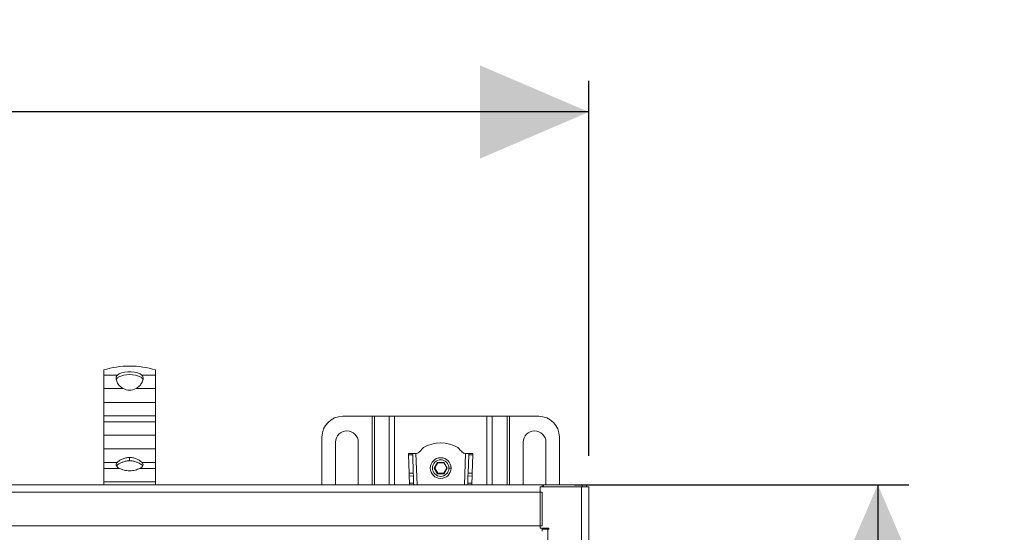
# Model space of a CAD drawing. Units: millimetres. Extents: x 747 to 3814, y 504 to 2544.
# Drawn here: x 3137 to 3612, y 2297 to 2544 of the extents above; entities that cross this region are included whole.
import ezdxf

# ---------------------------------------------------------------- set-up
doc = ezdxf.new("R2010")
doc.units = ezdxf.units.MM
doc.header["$LTSCALE"] = 15
doc.linetypes.add('SLD-Durchgehend', pattern=[0])
doc.layers.add('MAßLINIE_MAßZEICHNUNGEN', color=7, linetype='SLD-Durchgehend')
doc.styles.add('SLDTEXTSTYLE0', font='Opinion Pro')
doc.dimstyles.new('SLDDIMSTYLE0', dxfattribs={"dimtxt": 77.049561, "dimasz": 52.5, "dimexe": 0, "dimexo": 0.0625, "dimgap": 19.26239, "dimtad": 0, "dimdec": 0, "dimrnd": 1e-09, "dimzin": 12, "dimdsep": 46, "dimtxsty": 'SLDTEXTSTYLE0', "dimsah": 1, "dimcen": 0.09, "dimadec": 0, "dimazin": 3, "dimtfac": 1, "dimtdec": 0, "dimtofl": 0, "dimtmove": 0, "dimatfit": 3, "dimfxl": 1, "dimfrac": 2, "dimtolj": 1, "dimtzin": 12, "dimarcsym": 0})

# ---------------------------------------------------------------- blocks, each defined once
blk = doc.blocks.new('_D')
at = {"layer": 'MAßLINIE_MAßZEICHNUNGEN', "color": 7}
for p, q in [((861.25, 2333.61), (861.25, 2514.55)), ((3411.25, 2333.61), (3411.25, 2514.55)), ((861.25, 2499.55), (1984.24, 2499.55)), ((3411.25, 2499.55), (2219.42, 2499.55))]:
    blk.add_line(p, q, dxfattribs=at)
for points in [[(861.25, 2499.55), (913.75, 2477.05), (913.75, 2522.05)], [(3411.25, 2499.55), (3358.75, 2522.05), (3358.75, 2477.05)]]:
    blk.add_solid(points, dxfattribs=at)
at = {"layer": 'MAßLINIE_MAßZEICHNUNGEN', "color": 7, "insert": (1984.24, 2542.71), "char_height": 79.375, "attachment_point": 1, "style": 'SLDTEXTSTYLE0'}
blk.add_mtext('2550', dxfattribs=at)
blk = doc.blocks.new('_D_1')
at = {"layer": 'MAßLINIE_MAßZEICHNUNGEN', "color": 7}
for p, q in [((3404.25, 2319.61), (3565.51, 2319.61)), ((3550.51, 2319.61), (3550.51, 2218.34)), ((3550.51, 1919.61), (3550.51, 2041.95)), ((3404.25, 1919.61), (3565.51, 1919.61))]:
    blk.add_line(p, q, dxfattribs=at)
for points in [[(3550.51, 2319.61), (3528.01, 2267.11), (3573.01, 2267.11)], [(3550.51, 1919.61), (3573.01, 1972.11), (3528.01, 1972.11)]]:
    blk.add_solid(points, dxfattribs=at)
at = {"layer": 'MAßLINIE_MAßZEICHNUNGEN', "color": 7, "insert": (3507.35, 2041.95), "char_height": 79.375, "attachment_point": 1, "rotation": 90, "style": 'SLDTEXTSTYLE0'}
blk.add_mtext('400', dxfattribs=at)

msp = doc.modelspace()

# ---------------------------------------------------------------- linework, layer by layer
at = {"color": 7, "linetype": 'SLD-Durchgehend', "lineweight": 18}
for p, q in [((3177.25, 2372.5), (3177.25, 2375)), ((3202.25, 2375), (3202.25, 2372.5)), ((3183.84, 2372.5), (3177.25, 2372.5)), ((3177.25, 2372.5), (3177.25, 2366.03)), ((3183.72, 2369.04), (3183.27, 2370.63)), ((3202.25, 2372.5), (3195.66, 2372.5)), ((3196.22, 2370.63), (3195.77, 2369.04)), ((3202.25, 2366.03), (3202.25, 2372.5)), ((3177.25, 2366.03), (3186.64, 2366.03)), ((3177.25, 2359.37), (3177.25, 2366.03)), ((3192.86, 2366.03), (3202.25, 2366.03)), ((3202.25, 2366.03), (3202.25, 2359.37)), ((3202.25, 2359.37), (3177.25, 2359.37)), ((3177.25, 2352.9), (3177.25, 2359.37)), ((3202.25, 2352.9), (3202.25, 2359.37)), ((3177.25, 2352.9), (3202.25, 2352.9)), ((3177.25, 2349.99), (3177.25, 2352.9)), ((3202.25, 2352.9), (3202.25, 2349.99)), ((3292.5, 2352.63), (3306.63, 2352.63)), ((3307.76, 2352.63), (3306.63, 2352.63)), ((3307.76, 2352.63), (3314.93, 2352.63)), ((3317.48, 2352.63), (3314.93, 2352.63)), ((3317.48, 2352.63), (3362.02, 2352.63)), ((3364.57, 2352.63), (3362.02, 2352.63)), ((3364.57, 2352.63), (3371.73, 2352.63)), ((3372.86, 2352.63), (3371.73, 2352.63)), ((3372.86, 2352.63), (3387, 2352.63)), ((3202.25, 2349.99), (3177.25, 2349.99)), ((3177.25, 2349.99), (3177.25, 2343.51)), ((3202.25, 2343.51), (3202.25, 2349.99)), ((3177.25, 2343.51), (3202.25, 2343.51)), ((3177.25, 2336.86), (3177.25, 2343.51)), ((3202.25, 2343.51), (3202.25, 2336.86)), ((3282.5, 2319.61), (3282.5, 2342.63)), ((3397, 2342.63), (3397, 2319.61)), ((3202.25, 2336.86), (3177.25, 2336.86)), ((3177.25, 2330.39), (3177.25, 2336.86)), ((3202.25, 2330.39), (3202.25, 2336.86)), ((3289, 2319.61), (3289, 2340.13)), ((3300, 2340.13), (3300, 2319.61)), ((3379.5, 2319.61), (3379.5, 2340.13)), ((3390.5, 2340.13), (3390.5, 2319.61)), ((3189.75, 2332.76), (3189.75, 2331.16)), ((3326.22, 2334.66), (3324.22, 2334.59)), ((3324.22, 2334.59), (3324.24, 2334)), ((3324.24, 2334), (3326.24, 2334.07)), ((3324.24, 2334), (3324.54, 2325.18)), ((3327.82, 2334.71), (3326.22, 2334.66)), ((3326.24, 2334.07), (3326.22, 2334.66)), ((3326.54, 2325.25), (3326.24, 2334.07)), ((3327.82, 2334.71), (3328.06, 2334.72)), ((3351.44, 2334.72), (3351.67, 2334.71)), ((3353.27, 2334.66), (3351.67, 2334.71)), ((3353.25, 2334.07), (3352.96, 2325.25)), ((3353.27, 2334.66), (3353.25, 2334.07)), ((3353.25, 2334.07), (3355.25, 2334)), ((3355.27, 2334.59), (3353.27, 2334.66)), ((3354.96, 2325.18), (3355.25, 2334)), ((3355.25, 2334), (3355.27, 2334.59)), ((3177.25, 2330.39), (3183.79, 2330.39)), ((3177.25, 2327.48), (3177.25, 2330.39)), ((3184.87, 2327.48), (3177.25, 2327.48)), ((3177.25, 2327.48), (3177.25, 2321)), ((3202.25, 2327.48), (3194.63, 2327.48)), ((3195.71, 2330.39), (3202.25, 2330.39)), ((3202.25, 2330.39), (3202.25, 2327.48)), ((3202.25, 2321), (3202.25, 2327.48)), ((3338.19, 2330.33), (3336.63, 2327.63)), ((3336.63, 2327.63), (3338.19, 2324.93)), ((3336.63, 2327.63), (3336.86, 2327.63)), ((3336.86, 2327.63), (3338.3, 2330.13)), ((3338.3, 2325.13), (3336.86, 2327.63)), ((3341.31, 2330.33), (3338.19, 2330.33)), ((3338.19, 2330.33), (3338.3, 2330.13)), ((3338.3, 2330.13), (3341.19, 2330.13)), ((3341.31, 2330.33), (3341.19, 2330.13)), ((3341.19, 2330.13), (3342.64, 2327.63)), ((3342.64, 2327.63), (3341.19, 2325.13)), ((3342.87, 2327.63), (3341.31, 2330.33)), ((3341.31, 2324.93), (3342.87, 2327.63)), ((3342.64, 2327.63), (3342.87, 2327.63)), ((3344.75, 2327.63), (3343.75, 2327.63)), ((3324.54, 2325.18), (3326.54, 2325.25)), ((3324.54, 2325.18), (3324.59, 2323.77)), ((3324.59, 2323.77), (3326.58, 2323.84)), ((3324.59, 2323.77), (3324.7, 2320.38)), ((3326.58, 2323.84), (3326.54, 2325.25)), ((3326.7, 2320.38), (3326.58, 2323.84)), ((3338.19, 2324.93), (3338.3, 2325.13)), ((3338.19, 2324.93), (3341.31, 2324.93)), ((3341.19, 2325.13), (3338.3, 2325.13)), ((3341.31, 2324.93), (3341.19, 2325.13)), ((3352.91, 2323.84), (3352.8, 2320.38)), ((3352.96, 2325.25), (3352.91, 2323.84)), ((3354.91, 2323.77), (3352.91, 2323.84)), ((3354.96, 2325.18), (3352.96, 2325.25)), ((3354.8, 2320.38), (3354.91, 2323.77)), ((3354.91, 2323.77), (3354.96, 2325.18)), ((3388.75, 2319.61), (2136.25, 2319.61)), ((3177.25, 2321), (3202.25, 2321)), ((3177.25, 2319.61), (3177.25, 2321)), ((3202.25, 2321), (3202.25, 2319.61)), ((3324.7, 2320.38), (3326.7, 2320.38)), ((3324.72, 2319.61), (3324.7, 2320.38)), ((3326.7, 2320.38), (3326.73, 2319.61)), ((3352.77, 2319.61), (3352.8, 2320.38)), ((3352.8, 2320.38), (3354.8, 2320.38)), ((3354.8, 2320.38), (3354.77, 2319.61)), ((3387.75, 2298.61), (3387.75, 2318.61)), ((3387.75, 2318.61), (3407.65, 2318.61)), ((3388.75, 2319.61), (3388.75, 2318.61)), ((3389.25, 2319.61), (3388.75, 2319.61)), ((3389.25, 2318.61), (3389.25, 2319.61)), ((3389.25, 2319.61), (3408.05, 2319.61)), ((3407.65, 1920.61), (3407.65, 2318.61)), ((3407.65, 2318.61), (3411.25, 2318.61)), ((3410.05, 2319.61), (3408.05, 2319.61)), ((3410.05, 2318.61), (3410.05, 2319.61)), ((3411.25, 2318.61), (3411.25, 1920.61)), ((3388.75, 2316.01), (2136.25, 2316.01)), ((3388.75, 2316.01), (3388.75, 2299.71)), ((2136.25, 2299.71), (3388.75, 2299.71)), ((3387.75, 2298.61), (3391.85, 2298.61)), ((3388.75, 2297.11), (3388.75, 2298.61)), ((3391.35, 2298.11), (3388.75, 2298.11)), ((3391.35, 2298.11), (3391.35, 1941.11)), ((3391.85, 2298.11), (3391.35, 2298.11)), ((3391.85, 2298.61), (3391.85, 2298.11))]:
    msp.add_line(p, q, dxfattribs=at)
at = {"color": 1, "linetype": 'SLD-Durchgehend', "lineweight": 18}
for p, q in [((3306.63, 2319.61), (3306.63, 2352.63)), ((3307.76, 2352.63), (3307.76, 2319.61)), ((3314.93, 2319.61), (3314.93, 2352.63)), ((3317.48, 2352.63), (3317.48, 2319.61)), ((3362.02, 2319.61), (3362.02, 2352.63)), ((3364.57, 2352.63), (3364.57, 2319.61)), ((3371.73, 2319.61), (3371.73, 2352.63)), ((3372.86, 2352.63), (3372.86, 2319.61)), ((3327.82, 2334.71), (3328.33, 2319.61)), ((3351.17, 2319.61), (3351.67, 2334.71)), ((3408.05, 2319.61), (3408.05, 2318.61))]:
    msp.add_line(p, q, dxfattribs=at)
at = {"color": 7, "linetype": 'SLD-Durchgehend', "lineweight": 18, "flags": 128}
for points in [[(3183.84, 2372.5), (3184.71, 2373.09), (3185.9, 2373.57), (3187.33, 2373.91), (3188.93, 2374.08), (3190.57, 2374.08), (3192.16, 2373.91), (3193.6, 2373.57), (3194.79, 2373.09), (3195.66, 2372.5)], [(3184.87, 2327.48), (3184.31, 2327.79), (3183.86, 2328.12), (3183.53, 2328.49), (3183.33, 2328.87), (3183.25, 2329.25), (3183.3, 2329.64), (3183.48, 2330.02), (3183.79, 2330.39)], [(3195.71, 2330.39), (3196.01, 2330.02), (3196.2, 2329.64), (3196.25, 2329.25), (3196.17, 2328.87), (3195.96, 2328.49), (3195.63, 2328.12), (3195.19, 2327.79), (3194.63, 2327.48)]]:
    msp.add_lwpolyline(points, dxfattribs=at)
at = {"color": 7, "linetype": 'SLD-Durchgehend', "lineweight": 18}
for radius in [5, 4]:
    msp.add_circle((3339.75, 2327.63), radius, dxfattribs=at)
for centre, radius, start, end in [((3189.75, 2334.84), 42.06, 72.7099, 107.2901), ((3189.75, 2360.91), 11.9, 62.2693, 117.7307), ((3189.75, 2371.96), 6.7, 242.3134, 297.6866), ((3292.5, 2342.63), 10, 90, 180), ((3387, 2342.63), 10, 0, 90), ((3294.5, 2340.13), 5.5, 0, 180), ((3385, 2340.13), 5.5, 0, 180), ((3339.75, 2323.44), 16.34, 59.3908, 120.6092), ((3185.44, 2327.37), 2.35, 123.516, 147.9626), ((3194.06, 2327.37), 2.35, 32.0374, 56.484)]:
    msp.add_arc(centre, radius, start, end, dxfattribs=at)
for points, knots in [([(3183.27, 2370.63), (3183.26, 2371.01), (3183.23, 2371.77), (3183.64, 2372.26), (3183.84, 2372.5)], [0, 0, 0, 0, 0.5054, 1, 1, 1, 1]), ([(3183.39, 2370.22), (3183.39, 2370.29), (3183.43, 2370.84), (3183.84, 2371.16), (3184.21, 2371.44)], [0, 0, 0, 0, 0.115426, 1, 1, 1, 1]), ([(3196.11, 2370.22), (3196.1, 2370.29), (3196.07, 2370.85), (3195.65, 2371.16), (3195.28, 2371.44)], [0, 0, 0, 0, 0.125107, 1, 1, 1, 1]), ([(3195.66, 2372.5), (3195.86, 2372.26), (3196.27, 2371.77), (3196.24, 2371.01), (3196.22, 2370.63)], [0, 0, 0, 0, 0.4946, 1, 1, 1, 1]), ([(3186.64, 2366.03), (3186.01, 2366.43), (3184.74, 2367.25), (3184.07, 2368.44), (3183.72, 2369.04)], [0, 0, 0, 0, 0.493013, 1, 1, 1, 1]), ([(3195.77, 2369.04), (3195.43, 2368.44), (3194.75, 2367.25), (3193.49, 2366.43), (3192.86, 2366.03)], [0, 0, 0, 0, 0.506987, 1, 1, 1, 1]), ([(3328.06, 2334.72), (3328.36, 2334.79), (3328.98, 2334.95), (3329.87, 2335.81), (3330.47, 2336.48), (3330.84, 2336.9)], [0, 0, 0, 0, 0.247792, 0.527845, 1, 1, 1, 1]), ([(3330.84, 2336.9), (3330.95, 2337.02), (3331.14, 2337.22), (3331.34, 2337.42), (3331.43, 2337.5)], [0, 0, 0, 0, 0.5706532, 1, 1, 1, 1]), ([(3348.07, 2337.5), (3348.18, 2337.39), (3348.38, 2337.2), (3348.57, 2337), (3348.65, 2336.9)], [0, 0, 0, 0, 0.549244, 1, 1, 1, 1]), ([(3348.65, 2336.9), (3349.12, 2336.37), (3349.76, 2335.63), (3350.72, 2334.87), (3351.21, 2334.76), (3351.44, 2334.72)], [0, 0, 0, 0, 0.593408, 0.808127, 1, 1, 1, 1]), ([(3183.79, 2330.39), (3184.09, 2330.65), (3184.69, 2331.18), (3186.14, 2331.99), (3187.85, 2332.62), (3189.12, 2332.71), (3189.75, 2332.76)], [0, 0, 0, 0, 0.2511722, 0.4976629, 0.7517911, 1, 1, 1, 1]), ([(3189.75, 2332.76), (3190.38, 2332.71), (3191.65, 2332.62), (3193.35, 2331.99), (3194.8, 2331.18), (3195.4, 2330.65), (3195.71, 2330.39)], [0, 0, 0, 0, 0.2482089, 0.5023371, 0.7488278, 1, 1, 1, 1]), ([(3189.75, 2331.16), (3189.19, 2331.12), (3188.05, 2331.06), (3186.48, 2330.59), (3185.1, 2329.97), (3184.46, 2329.54), (3184.14, 2329.32)], [0, 0, 0, 0, 0.248211, 0.502861, 0.752772, 1, 1, 1, 1]), ([(3194.63, 2327.48), (3194.3, 2327.33), (3193.65, 2327.03), (3192.44, 2326.65), (3191.13, 2326.38), (3189.75, 2326.29), (3188.37, 2326.38), (3187.05, 2326.65), (3185.84, 2327.03), (3185.19, 2327.33), (3184.87, 2327.48)], [0, 0, 0, 0, 0.124961, 0.250115, 0.375487, 0.499999, 0.624471, 0.749885, 0.875024, 1, 1, 1, 1]), ([(3195.35, 2329.32), (3195.03, 2329.54), (3194.39, 2329.97), (3193.02, 2330.59), (3191.45, 2331.06), (3190.31, 2331.12), (3189.75, 2331.16)], [0, 0, 0, 0, 0.247208, 0.497138, 0.751788, 1, 1, 1, 1])]:
    msp.add_open_spline(points, degree=3, knots=knots, dxfattribs=at)

# ---------------------------------------------------------------- dimensions: what is measured, and where the dimension line sits
at = {"layer": 'MAßLINIE_MAßZEICHNUNGEN', "color": 7}
dim = msp.add_linear_dim(base=(3411.25, 2499.55), p1=(861.25, 2318.61), p2=(3411.25, 2318.61), dimstyle='SLDDIMSTYLE0', dxfattribs=at)
dim.commit()
dim.dimension.update_dxf_attribs({"geometry": '_D', "text_midpoint": (2101.83, 2499.55), "dimtype": 160})
dim = msp.add_linear_dim(base=(3550.51, 1919.61), p1=(3389.25, 2319.61), p2=(3389.25, 1919.61), angle=90, dimstyle='SLDDIMSTYLE0', dxfattribs=at)
dim.commit()
dim.dimension.update_dxf_attribs({"geometry": '_D_1', "text_midpoint": (3550.51, 2130.15), "dimtype": 160})

doc.saveas('drawing.dxf')
